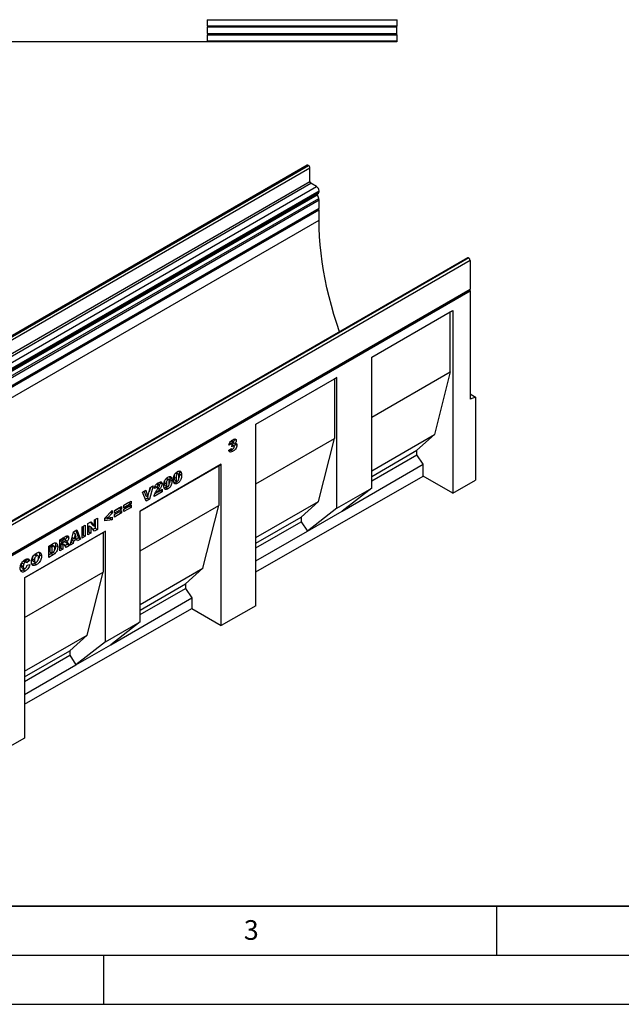
# Model space of a CAD drawing. Units: millimetres. Extents: x 0 to 420, y 0 to 297.
# Drawn here: x 116 to 178, y 0 to 100 of the extents above; entities that cross this region are included whole.
import ezdxf

# ---------------------------------------------------------------- set-up
doc = ezdxf.new("R2010")
doc.units = ezdxf.units.MM
doc.layers.add('LINIEN-DICK', color=7, linetype='Continuous', lineweight=35)
doc.layers.add('LINIEN-DÜNN', color=7, linetype='Continuous')
doc.layers.add('VORLAGE_TEXT', color=7, linetype='Continuous')
doc.styles.add('SLDTEXTSTYLE0', font='TXT', dxfattribs={"width": 0.605})

msp = doc.modelspace()

# ---------------------------------------------------------------- linework, layer by layer
at = {"color": 7, "linetype": 'Continuous', "lineweight": 25}
for p, q in [((154.8744, 100.2162), (154.8744, 100.2503)), ((135.556, 100.2162), (154.8744, 100.2162)), ((135.556, 100.2162), (135.556, 99.5717)), ((154.8744, 99.5717), (135.556, 99.5717)), ((154.8744, 99.4581), (135.556, 99.4581)), ((135.556, 99.4581), (135.556, 98.8146)), ((154.8744, 100.2162), (154.8744, 99.5717)), ((154.8744, 99.4581), (154.8744, 99.5717)), ((154.8744, 98.8146), (154.8744, 99.4581)), ((135.556, 98.8146), (154.8744, 98.8146)), ((135.556, 98.701), (154.8744, 98.701)), ((135.556, 98.701), (135.556, 98.0569)), ((154.8744, 98.701), (154.8744, 98.8146)), ((154.8744, 98.701), (154.8744, 98.0569)), ((82.3333, 98.0001), (120.5969, 98.0001)), ((120.5969, 97.9819), (120.5969, 98.0001)), ((154.8744, 97.9819), (120.5969, 97.9819)), ((154.8744, 98.0569), (135.556, 98.0569)), ((154.8744, 98.0569), (154.8744, 97.9819)), ((145.7494, 85.415), (75.0388, 44.5946)), ((75.1387, 44.5847), (145.8494, 85.4051)), ((75.1564, 44.5745), (145.8671, 85.3949)), ((145.8671, 85.3949), (145.8494, 85.4051)), ((75.2978, 44.3295), (146.0085, 85.15)), ((146.0085, 83.7618), (146.0085, 85.15)), ((75.2978, 42.9414), (146.0085, 83.7618)), ((75.4039, 42.7577), (146.1146, 83.5781)), ((75.9873, 42.4209), (146.6979, 83.2414)), ((146.6979, 83.2414), (146.1146, 83.5781)), ((76.0633, 41.5806), (146.774, 82.4011)), ((76.0802, 41.7188), (146.7908, 82.5392)), ((76.1623, 41.7662), (146.8729, 82.5866)), ((76.2348, 41.9923), (146.9454, 82.8127)), ((76.2348, 41.9265), (146.9454, 82.7469)), ((146.9123, 82.0448), (146.774, 82.4011)), ((146.7908, 82.5392), (146.8729, 82.5866)), ((146.9454, 82.7469), (146.9454, 82.8127)), ((76.2016, 41.2244), (146.9123, 82.0448)), ((76.2018, 41.224), (146.9125, 82.0444)), ((76.2348, 41.0625), (146.9454, 81.8829)), ((146.9454, 81.0611), (146.9454, 81.8829)), ((76.1923, 40.1469), (146.903, 80.9673)), ((76.2347, 40.0735), (146.9454, 80.8939)), ((76.2348, 40.2407), (146.9454, 81.0611)), ((146.8606, 80.9429), (146.9454, 80.8939)), ((146.9454, 79.8324), (146.9454, 80.8939)), ((76.9418, 39.4202), (146.9454, 79.8324)), ((162.0659, 75.9957), (91.3552, 35.1753)), ((162.1658, 75.9858), (91.4552, 35.1654)), ((162.1835, 75.9756), (91.4728, 35.1552)), ((162.3249, 75.7307), (91.6143, 34.9103)), ((162.1658, 75.9858), (162.1835, 75.9756)), ((162.3249, 75.7307), (162.3249, 72.7951)), ((91.5718, 31.8809), (162.2825, 72.7013)), ((91.6143, 31.9747), (162.3249, 72.7951)), ((91.6143, 31.8075), (162.325, 72.6279)), ((162.2401, 72.6769), (162.325, 72.6279)), ((162.325, 72.6279), (162.325, 61.6046)), ((152.3074, 65.865), (160.5572, 70.6275)), ((152.3074, 65.8621), (160.3097, 70.4817)), ((160.3097, 70.4817), (160.5572, 70.6275)), ((160.3097, 64.4014), (160.3097, 70.4817)), ((160.5572, 70.6275), (160.5572, 52.0206)), ((152.3074, 52.5554), (152.3074, 65.865)), ((152.3074, 59.7818), (160.3097, 64.4014)), ((160.3097, 64.4014), (158.6834, 57.9914)), ((140.5207, 59.0606), (148.7719, 63.824)), ((140.5207, 59.0577), (148.5244, 63.6782)), ((148.7719, 63.824), (148.5244, 63.6782)), ((148.5244, 63.6782), (148.5244, 57.5978)), ((148.7719, 50.5144), (148.7719, 63.824)), ((162.325, 62.1425), (162.8907, 61.8159)), ((162.8907, 61.8159), (162.325, 61.6046)), ((162.8907, 61.8159), (162.8907, 53.3542)), ((140.5207, 40.5694), (140.5207, 59.0606)), ((137.8465, 57.1498), (138.0365, 57.0401)), ((137.9882, 57.3384), (138.155, 57.2422)), ((138.2355, 57.2569), (138.0234, 57.3794)), ((138.2466, 57.1725), (138.3894, 57.0901)), ((138.3129, 57.52), (138.525, 57.3975)), ((140.5207, 52.9774), (148.5244, 57.5978)), ((146.898, 51.1879), (148.5244, 57.5978)), ((152.3074, 54.3106), (158.6834, 57.9914)), ((158.6834, 57.9914), (156.9156, 56.399)), ((137.7536, 56.3946), (138.0236, 56.5873)), ((138.0365, 57.0401), (137.7665, 56.9314)), ((138.077, 56.5039), (137.9628, 56.4259)), ((137.9628, 56.4259), (138.1749, 56.3035)), ((137.9803, 56.5564), (138.0682, 56.5056)), ((138.075, 56.7631), (138.0893, 57.0143)), ((138.0819, 56.8842), (138.1685, 56.8342)), ((138.272, 56.8506), (138.0861, 56.9579)), ((138.3537, 57.1107), (138.3643, 57.0477)), ((138.3643, 57.0477), (138.5764, 56.9252)), ((152.3074, 53.7387), (156.9156, 56.399)), ((156.9156, 55.936), (156.9156, 56.399)), ((152.3074, 53.2757), (156.9156, 55.936)), ((157.552, 54.9701), (156.9156, 55.936)), ((136.9851, 54.9783), (128.7374, 50.217)), ((128.7374, 50.2141), (136.7376, 54.8325)), ((132.6156, 54.0061), (132.4035, 54.1285)), ((132.6902, 54.2862), (132.705, 54.2502)), ((132.705, 54.2502), (132.9172, 54.1277)), ((136.7376, 54.8325), (136.9851, 54.9783)), ((136.7376, 54.8325), (136.7376, 50.7935)), ((136.9851, 38.5488), (136.9851, 54.9783)), ((149.3022, 50.2076), (157.552, 54.9701)), ((157.552, 53.7554), (157.552, 54.9701)), ((130.7493, 53.1652), (130.761, 53.1114)), ((131.2098, 53.2511), (131.2007, 53.1099)), ((131.387, 53.5252), (131.5516, 53.4301)), ((131.6359, 53.4405), (131.4238, 53.563)), ((131.7106, 53.7206), (131.7254, 53.6846)), ((131.7254, 53.6846), (131.9375, 53.5622)), ((131.7535, 53.4364), (131.9656, 53.314)), ((132.1895, 53.8167), (132.1803, 53.6754)), ((132.1803, 53.6754), (132.3925, 53.553)), ((132.2422, 53.3825), (132.4543, 53.26)), ((132.3212, 53.1691), (132.5333, 53.0467)), ((132.3666, 54.0907), (132.5313, 53.9957)), ((132.7332, 54.002), (132.9453, 53.8795)), ((140.5207, 44.0218), (157.552, 53.7554)), ((160.5572, 52.0206), (157.552, 53.7554)), ((160.5572, 52.0206), (162.8907, 53.3542)), ((128.9778, 52.1521), (129.2992, 52.3377)), ((129.3542, 51.2263), (128.9778, 52.1521)), ((129.1541, 52.2539), (129.3121, 51.7674)), ((129.2992, 52.3377), (129.5242, 51.645)), ((129.5242, 51.645), (129.7458, 52.5955)), ((129.7664, 52.6074), (129.6433, 52.1558)), ((130.0577, 52.7756), (129.6879, 51.4189)), ((129.7458, 52.5955), (130.0577, 52.7756)), ((130.986, 52.1683), (130.1503, 51.6858)), ((130.446, 52.6285), (130.176, 52.497)), ((130.7738, 52.2907), (130.2309, 51.9773)), ((130.2339, 52.751), (130.446, 52.6285)), ((130.3922, 52.2727), (130.5481, 52.1827)), ((130.4103, 52.969), (130.5816, 52.8701)), ((130.6736, 52.8816), (130.4614, 53.0041)), ((130.5481, 52.1827), (130.986, 52.4355)), ((130.761, 53.1114), (130.9731, 52.989)), ((130.7738, 52.313), (130.7738, 52.2907)), ((130.7738, 52.2907), (130.986, 52.1683)), ((130.986, 52.4355), (130.986, 52.1683)), ((131.2007, 53.1099), (131.4128, 52.9874)), ((131.2625, 52.817), (131.4746, 52.6945)), ((131.3415, 52.6036), (131.5536, 52.4811)), ((148.7719, 50.5144), (152.3074, 52.5554)), ((152.3074, 52.5554), (149.3022, 50.2076)), ((127.0673, 50.7968), (127.8001, 51.2199)), ((127.8001, 51.2199), (127.8001, 50.9675)), ((129.4758, 51.5414), (129.2736, 51.4246)), ((129.3121, 51.7674), (129.5242, 51.645)), ((129.6879, 51.4189), (129.3542, 51.2263)), ((129.5068, 51.655), (129.4758, 51.5414)), ((129.4758, 51.5414), (129.6879, 51.4189)), ((140.5207, 47.5063), (146.898, 51.1879)), ((145.1303, 49.5954), (146.898, 51.1879)), ((125.1208, 49.4836), (125.8922, 50.2818)), ((125.8922, 50.2818), (125.8922, 50.0041)), ((126.1005, 50.2387), (126.8333, 50.6618)), ((126.6212, 50.5318), (126.1005, 50.2313)), ((126.8333, 50.4094), (126.1005, 49.9863)), ((126.1005, 49.8527), (126.8333, 50.2758)), ((126.1005, 49.9863), (126.1005, 50.2387)), ((126.6212, 50.1458), (126.1005, 49.8452)), ((126.6212, 50.5393), (126.6212, 50.5318)), ((126.6212, 50.5318), (126.8333, 50.4094)), ((126.6212, 50.1533), (126.6212, 50.1458)), ((126.6212, 50.1458), (126.8333, 50.0234)), ((126.8333, 50.6618), (126.8333, 50.4094)), ((126.8333, 50.2758), (126.8333, 50.0234)), ((127.588, 51.09), (127.0673, 50.7894)), ((127.8001, 50.9675), (127.0673, 50.5445)), ((127.0673, 50.4108), (127.8001, 50.8339)), ((127.0673, 50.5445), (127.0673, 50.7968)), ((127.588, 50.704), (127.0673, 50.4034)), ((127.8001, 50.5815), (127.0673, 50.1585)), ((127.0673, 50.1585), (127.0673, 50.4108)), ((127.588, 51.0974), (127.588, 51.09)), ((127.588, 51.09), (127.8001, 50.9675)), ((127.588, 50.7114), (127.588, 50.704)), ((127.588, 50.704), (127.8001, 50.5815)), ((127.8001, 50.8339), (127.8001, 50.5815)), ((128.7374, 46.1751), (136.7376, 50.7935)), ((128.7374, 38.9487), (128.7374, 50.217)), ((135.1113, 44.3835), (136.7376, 50.7935)), ((148.7719, 50.5144), (145.7667, 48.1665)), ((145.7667, 48.1665), (149.3022, 50.2076)), ((124.0743, 49.3214), (124.37, 49.4921)), ((124.0743, 48.6891), (124.0743, 49.3214)), ((124.1579, 49.3697), (124.1579, 48.4714)), ((124.37, 49.4921), (124.37, 48.349)), ((125.1208, 49.2269), (125.1208, 49.4836)), ((125.6801, 49.4392), (125.1208, 49.374)), ((125.8922, 49.3168), (125.1208, 49.2269)), ((125.2571, 49.6246), (125.4234, 49.5286)), ((125.8922, 50.0041), (125.4234, 49.5286)), ((125.4234, 49.5286), (125.8922, 49.5928)), ((125.6801, 49.5638), (125.6801, 49.4392)), ((125.6801, 49.4392), (125.8922, 49.3168)), ((125.72, 50.1036), (125.8922, 50.0041)), ((125.8922, 49.5928), (125.8922, 49.3168)), ((126.8333, 50.0234), (126.1005, 49.6003)), ((126.1005, 49.6003), (126.1005, 49.8527)), ((140.5207, 46.9344), (145.1303, 49.5954)), ((140.5207, 46.4714), (145.1303, 49.1325)), ((145.1303, 49.5954), (145.1303, 49.1325)), ((145.1303, 49.1325), (145.7667, 48.1665)), ((125.2019, 48.176), (116.9669, 43.422)), ((121.9507, 48.0955), (122.2988, 48.2964)), ((122.1657, 48.2196), (122.4557, 47.4888)), ((122.2988, 48.2964), (122.6678, 47.3663)), ((122.8375, 48.6074), (123.1461, 48.7855)), ((122.8375, 47.4643), (122.8375, 48.6074)), ((122.934, 48.6631), (122.934, 47.7649)), ((123.1461, 48.7855), (123.1461, 47.6424)), ((123.4186, 48.9429), (123.6995, 49.105)), ((123.4186, 47.7997), (123.4186, 48.9429)), ((123.4894, 48.7144), (123.4894, 48.0855)), ((123.4894, 48.7144), (123.7015, 48.5919)), ((123.6325, 49.0664), (123.8622, 48.8115)), ((123.6995, 49.105), (124.0743, 48.6891)), ((123.7015, 48.5919), (123.7015, 47.963)), ((124.0743, 48.1783), (123.7015, 48.5919)), ((123.8622, 48.8115), (124.0743, 48.6891)), ((124.1579, 48.4714), (123.9291, 48.3393)), ((124.37, 48.349), (124.0743, 48.1783)), ((124.1579, 48.4714), (124.37, 48.349)), ((124.9544, 48.0302), (125.2019, 48.176)), ((125.2019, 36.9077), (125.2019, 48.176)), ((140.5207, 45.1381), (145.7667, 48.1665)), ((116.9669, 43.4191), (124.9544, 48.0302)), ((120.5568, 47.2908), (121.0705, 47.5873)), ((120.5568, 46.1476), (120.5568, 47.2908)), ((120.6532, 47.3464), (120.6532, 47.1311)), ((120.6532, 47.1311), (120.8654, 47.0087)), ((120.6596, 47.3501), (120.8654, 47.2314)), ((121.0015, 47.31), (120.8654, 47.2314)), ((120.8654, 47.2314), (120.8654, 47.0087)), ((121.1239, 47.3452), (120.9118, 47.4677)), ((121.0476, 47.1217), (121.2111, 47.0273)), ((121.1404, 47.2409), (121.3214, 47.1364)), ((121.2352, 47.6665), (121.2446, 47.614)), ((121.2446, 47.614), (121.4567, 47.4916)), ((121.5879, 46.7429), (121.9507, 48.0955)), ((121.7391, 47.2681), (121.6891, 47.0462)), ((122.0839, 47.4671), (121.7391, 47.2681)), ((121.7391, 47.2681), (121.9513, 47.1456)), ((121.8063, 47.5571), (122.0166, 47.4357)), ((121.9513, 47.1456), (121.9013, 46.9238)), ((121.9286, 48.0131), (122.1214, 47.9017)), ((122.296, 47.3446), (121.9513, 47.1456)), ((122.1214, 47.9017), (122.0166, 47.4357)), ((122.0166, 47.4357), (122.2305, 47.5592)), ((122.0839, 47.4671), (122.296, 47.3446)), ((122.2305, 47.5592), (122.1214, 47.9017)), ((122.4557, 47.4888), (122.251, 47.3706)), ((122.346, 47.1805), (122.296, 47.3446)), ((122.6678, 47.3663), (122.346, 47.1805)), ((122.4557, 47.4888), (122.6678, 47.3663)), ((122.934, 47.7649), (122.8375, 47.7092)), ((123.1461, 47.6424), (122.8375, 47.4643)), ((122.934, 47.7649), (123.1461, 47.6424)), ((123.4894, 48.0855), (123.4186, 48.0447)), ((123.7015, 47.963), (123.4186, 47.7997)), ((123.4894, 48.0855), (123.7015, 47.963)), ((124.9544, 48.0302), (124.9544, 43.9912)), ((119.4229, 46.6362), (119.8783, 46.8991)), ((119.4229, 45.493), (119.4229, 46.6362)), ((119.595, 46.7132), (119.5193, 46.6695)), ((119.5193, 46.6695), (119.5193, 46.0608)), ((119.5193, 46.6695), (119.7314, 46.5471)), ((119.595, 46.7132), (119.8071, 46.5908)), ((119.8071, 46.5908), (119.7314, 46.5471)), ((119.7314, 46.5471), (119.7314, 45.9384)), ((119.9708, 46.6263), (119.7587, 46.7487)), ((120.1235, 46.7179), (120.3357, 46.5955)), ((120.6532, 46.4482), (120.5568, 46.3925)), ((120.8654, 46.3257), (120.5568, 46.1476)), ((120.6803, 46.9241), (120.6532, 46.9084)), ((120.6532, 46.9084), (120.6532, 46.4482)), ((120.6532, 46.9084), (120.8654, 46.786)), ((120.6532, 46.4482), (120.8654, 46.3257)), ((120.6803, 46.9241), (120.8925, 46.8016)), ((120.7555, 46.9413), (120.9676, 46.8188)), ((120.9798, 46.8134), (120.7677, 46.9358)), ((120.8654, 47.0087), (120.9961, 47.0842)), ((120.8925, 46.8016), (120.8654, 46.786)), ((120.8654, 46.786), (120.8654, 46.3257)), ((121.1858, 46.5107), (121.023, 46.7633)), ((121.3218, 46.8341), (121.0708, 46.6893)), ((121.5339, 46.7117), (121.1858, 46.5107)), ((121.1895, 47.0398), (121.3218, 46.8341)), ((121.3218, 46.8341), (121.5339, 46.7117)), ((121.381, 46.9494), (121.5339, 46.7117)), ((121.9013, 46.9238), (121.5879, 46.7429)), ((121.6891, 47.0462), (121.6656, 47.0327)), ((121.6891, 47.0462), (121.9013, 46.9238)), ((116.8179, 45.1249), (117.0301, 45.0025)), ((117.1548, 45.016), (116.9427, 45.1385)), ((117.2617, 45.2883), (117.0258, 45.0905)), ((117.4738, 45.1658), (117.2038, 44.9395)), ((117.2363, 45.3389), (117.2617, 45.2883)), ((117.2617, 45.2883), (117.4738, 45.1658)), ((117.7528, 45.3447), (117.9649, 45.2223)), ((117.8176, 45.1259), (118.0297, 45.0035)), ((117.9561, 45.782), (118.1682, 45.6595)), ((118.3124, 45.6794), (118.1002, 45.8019)), ((118.4728, 45.7696), (118.6849, 45.6472)), ((119.6661, 45.8784), (119.4229, 45.7379)), ((119.8783, 45.7559), (119.4229, 45.493)), ((119.5193, 46.0608), (119.7314, 45.9384)), ((119.6661, 45.8784), (119.8783, 45.7559)), ((119.7314, 45.9384), (119.8059, 45.9814)), ((119.8487, 46.0149), (120.0609, 45.8924)), ((116.6189, 44.6954), (116.831, 44.573)), ((116.6602, 44.9395), (116.8724, 44.817)), ((116.6788, 44.4619), (116.8909, 44.3395)), ((116.8256, 44.2237), (117.0377, 44.1012)), ((117.2167, 44.6945), (117.4867, 44.7566)), ((117.9689, 44.8838), (118.1811, 44.7613)), ((128.7374, 40.704), (135.1113, 44.3835)), ((133.3435, 42.7911), (135.1113, 44.3835)), ((116.9669, 39.3801), (124.9544, 43.9912)), ((116.9669, 43.422), (116.9669, 27.1081)), ((123.328, 37.5812), (124.9544, 43.9912)), ((128.7374, 40.1321), (133.3435, 42.7911)), ((128.7374, 39.6691), (133.3435, 42.3281)), ((133.3435, 42.7911), (133.3435, 42.3281)), ((133.3435, 42.3281), (133.9799, 41.3622)), ((125.7322, 36.6009), (133.9799, 41.3622)), ((133.9799, 41.3622), (133.9799, 40.2837)), ((116.9669, 30.5605), (133.9799, 40.2837)), ((133.9799, 40.2837), (136.9851, 38.5488)), ((140.5207, 40.5694), (136.9851, 38.5488)), ((125.2019, 36.9077), (128.7374, 38.9487)), ((128.7374, 38.9487), (125.7322, 36.6009)), ((116.9669, 33.909), (123.328, 37.5812)), ((121.5603, 35.9888), (123.328, 37.5812)), ((125.2019, 36.9077), (122.1967, 34.5599)), ((122.1967, 34.5599), (125.7322, 36.6009)), ((116.9669, 33.3371), (121.5603, 35.9888)), ((116.9669, 32.8741), (121.5603, 35.5258)), ((121.5603, 35.9888), (121.5603, 35.5258)), ((121.5603, 35.5258), (122.1967, 34.5599)), ((116.9669, 31.5408), (122.1967, 34.5599)), ((116.9669, 27.1081), (113.4314, 25.0875))]:
    msp.add_line(p, q, dxfattribs=at)
at = {"color": 8, "linetype": 'Continuous', "lineweight": 25}
for p, q in [((130.5647, 52.5366), (130.726, 52.4434)), ((120.7958, 47.4288), (121.0015, 47.31)), ((121.2398, 47.0309), (121.381, 46.9494))]:
    msp.add_line(p, q, dxfattribs=at)
at = {"color": 7, "linetype": 'Continuous', "lineweight": 25, "flags": 128}
for points in [[(146.9454, 81.0611), (146.9344, 81.0035), (146.903, 80.9673), (146.903, 80.9673)], [(149.023, 68.4663), (148.7421, 69.3051), (148.4589, 70.2159), (148.199, 71.1245), (147.9629, 72.0297), (147.7508, 72.9302), (147.5631, 73.825), (147.3998, 74.713), (147.2613, 75.5928), (147.1478, 76.4635), (147.0593, 77.324), (146.9961, 78.173), (146.9581, 79.0095), (146.9454, 79.8324)], [(162.3249, 72.7951), (162.3139, 72.7375), (162.2825, 72.7013), (162.2825, 72.7013)]]:
    msp.add_lwpolyline(points, dxfattribs=at)
at = {"color": 7, "linetype": 'Continuous', "lineweight": 25}
for centre, radius, start, end in [((145.7908, 85.3233), 0.1006, 54.382423, 114.307119), ((145.7015, 85.136), 0.3074, 2.605478, 57.394522), ((146.2388, 83.7723), 0.2305, 182.605478, 237.394522), ((146.4081, 82.7882), 0.5379, 2.605478, 57.394522), ((146.87, 82.4595), 0.1124, 134.787244, 211.317356), ((146.7702, 82.7296), 0.1761, 305.691745, 5.621371), ((146.5809, 81.9161), 0.3555, 21.148855, 21.220585), ((146.4902, 81.8741), 0.4553, 1.102814, 21.961352), ((162.1073, 75.9041), 0.1006, 54.382423, 114.307119), ((162.0179, 75.7167), 0.3074, 2.605478, 57.394522)]:
    msp.add_arc(centre, radius, start, end, dxfattribs=at)
for points, knots in [([(137.7665, 56.9314), (137.7824, 56.9936), (137.8141, 57.1178), (137.9216, 57.2844), (138.0416, 57.3944), (138.1173, 57.4414), (138.1552, 57.465)], [0, 0, 0, 0, 0.27981504, 0.55867625, 0.77911217, 1, 1, 1, 1]), ([(138.155, 57.2422), (138.1377, 57.2306), (138.1032, 57.2075), (138.0515, 57.1313), (138.0422, 57.0747), (138.0365, 57.0401)], [0, 0, 0, 0, 0.28077176, 0.55983467, 1, 1, 1, 1]), ([(138.1259, 57.0323), (138.1422, 57.0429), (138.1748, 57.0639), (138.216, 57.1106), (138.2482, 57.1629), (138.2528, 57.195), (138.255, 57.2111)], [0, 0, 0, 0, 0.28085242, 0.56124414, 0.78131251, 1, 1, 1, 1]), ([(138.255, 57.2111), (138.2531, 57.2254), (138.2494, 57.2541), (138.2102, 57.2689), (138.1759, 57.2523), (138.155, 57.2422)], [0, 0, 0, 0, 0.27938537, 0.55959454, 1, 1, 1, 1]), ([(138.1552, 57.465), (138.1966, 57.4873), (138.2793, 57.5318), (138.4018, 57.5669), (138.4838, 57.5332), (138.5205, 57.467), (138.5235, 57.4207), (138.525, 57.3975)], [0, 0, 0, 0, 0.25092069, 0.50111132, 0.74967318, 0.87478089, 1, 1, 1, 1]), ([(138.3129, 57.52), (138.3105, 57.4914), (138.3058, 57.4343), (138.2697, 57.3427), (138.2326, 57.2924), (138.2152, 57.2687)], [0, 0, 0, 0, 0.34614787, 0.69231503, 1, 1, 1, 1]), ([(138.525, 57.3975), (138.5227, 57.3689), (138.5182, 57.3116), (138.472, 57.1996), (138.4208, 57.1316), (138.3894, 57.0901)], [0, 0, 0, 0, 0.28004662, 0.56010885, 1, 1, 1, 1]), ([(138.1749, 56.3035), (138.1224, 56.2748), (138.0179, 56.2175), (137.8807, 56.2103), (137.7934, 56.2826), (137.7669, 56.3572), (137.7536, 56.3946)], [0, 0, 0, 0, 0.28075071, 0.5596088, 0.77945999, 1, 1, 1, 1]), ([(137.9628, 56.4259), (137.9089, 56.3923), (137.8418, 56.3504), (137.7839, 56.3518), (137.7726, 56.352)], [0, 0, 0, 0, 0.80438521, 1, 1, 1, 1]), ([(138.0236, 56.5873), (138.029, 56.5682), (138.0396, 56.53), (138.074, 56.4962), (138.1222, 56.4992), (138.1536, 56.515), (138.1693, 56.5229)], [0, 0, 0, 0, 0.28076211, 0.55924693, 0.77937836, 1, 1, 1, 1]), ([(138.1685, 56.8342), (138.1508, 56.8224), (138.1193, 56.8013), (138.0886, 56.7748), (138.075, 56.7631)], [0, 0, 0, 0, 0.55973284, 1, 1, 1, 1]), ([(138.0893, 57.0143), (138.0961, 57.0173), (138.1083, 57.0227), (138.1205, 57.0294), (138.1259, 57.0323)], [0, 0, 0, 0, 0.56001006, 1, 1, 1, 1]), ([(138.3065, 56.7601), (138.3049, 56.7829), (138.3019, 56.8284), (138.2645, 56.8605), (138.2164, 56.8589), (138.1845, 56.8425), (138.1685, 56.8342)], [0, 0, 0, 0, 0.28025657, 0.55879364, 0.77910158, 1, 1, 1, 1]), ([(138.1693, 56.5229), (138.1896, 56.5371), (138.2304, 56.5654), (138.2772, 56.6339), (138.3032, 56.7027), (138.3054, 56.741), (138.3065, 56.7601)], [0, 0, 0, 0, 0.279865333, 0.559266956, 0.779493995, 1, 1, 1, 1]), ([(138.5764, 56.9252), (138.5684, 56.8569), (138.5524, 56.7204), (138.4405, 56.519), (138.3051, 56.3846), (138.2183, 56.3305), (138.1749, 56.3035)], [0, 0, 0, 0, 0.27949368, 0.55825596, 0.77870889, 1, 1, 1, 1]), ([(138.3643, 57.0477), (138.3607, 56.9782), (138.3563, 56.8939), (138.3087, 56.8115), (138.3003, 56.797)], [0, 0, 0, 0, 0.82328754, 1, 1, 1, 1]), ([(138.3894, 57.0901), (138.4061, 57.0945), (138.436, 57.1025), (138.4631, 57.1011), (138.475, 57.1005)], [0, 0, 0, 0, 0.56021419, 1, 1, 1, 1]), ([(138.475, 57.1005), (138.4925, 57.0949), (138.5275, 57.0837), (138.5687, 57.027), (138.5735, 56.9638), (138.5764, 56.9252)], [0, 0, 0, 0, 0.28028407, 0.56062517, 1, 1, 1, 1]), ([(132.1225, 53.4006), (132.1238, 53.4558), (132.1263, 53.5661), (132.1538, 53.7427), (132.2187, 53.9175), (132.3219, 54.0558), (132.4295, 54.1546), (132.5036, 54.2007), (132.5407, 54.2238)], [0, 0, 0, 0, 0.1871595, 0.37406382, 0.55981953, 0.70625142, 0.85300126, 1, 1, 1, 1]), ([(132.5407, 54.2238), (132.5883, 54.249), (132.6834, 54.2993), (132.8045, 54.2971), (132.8839, 54.2322), (132.9061, 54.1626), (132.9172, 54.1277)], [0, 0, 0, 0, 0.28047547, 0.55956549, 0.77964098, 1, 1, 1, 1]), ([(132.705, 54.2502), (132.7142, 54.2066), (132.7305, 54.1288), (132.7323, 54.0407), (132.7332, 54.002)], [0, 0, 0, 0, 0.55991482, 1, 1, 1, 1]), ([(132.9172, 54.1277), (132.9263, 54.0842), (132.9426, 54.0063), (132.9445, 53.9183), (132.9453, 53.8795)], [0, 0, 0, 0, 0.55991482, 1, 1, 1, 1]), ([(130.5746, 53.0888), (130.6264, 53.1173), (130.7297, 53.1742), (130.8684, 53.1931), (130.9579, 53.1214), (130.9681, 53.0331), (130.9731, 52.989)], [0, 0, 0, 0, 0.28151956, 0.56067255, 0.78035743, 1, 1, 1, 1]), ([(131.1428, 52.835), (131.1441, 52.8902), (131.1466, 53.0006), (131.1741, 53.1771), (131.239, 53.3519), (131.3422, 53.4903), (131.4498, 53.589), (131.524, 53.6352), (131.5611, 53.6583)], [0, 0, 0, 0, 0.1871595, 0.37406382, 0.55981953, 0.70625142, 0.85300126, 1, 1, 1, 1]), ([(131.5516, 53.4301), (131.5355, 53.4192), (131.5034, 53.3974), (131.4496, 53.3206), (131.4141, 53.1716), (131.4133, 53.0612), (131.4128, 52.9874)], [0, 0, 0, 0, 0.12494573, 0.24960215, 0.49818768, 1, 1, 1, 1]), ([(131.6957, 53.1423), (131.6954, 53.2178), (131.6951, 53.3306), (131.656, 53.4383), (131.601, 53.4534), (131.5681, 53.4379), (131.5516, 53.4301)], [0, 0, 0, 0, 0.50188626, 0.75034934, 0.87505985, 1, 1, 1, 1]), ([(131.5532, 52.7036), (131.5691, 52.7146), (131.6009, 52.7366), (131.6411, 52.793), (131.6668, 52.8547), (131.6864, 52.9359), (131.6944, 53.032), (131.6952, 53.1056), (131.6957, 53.1423)], [0, 0, 0, 0, 0.12465862, 0.2492333, 0.37409377, 0.49922884, 0.7494817, 1, 1, 1, 1]), ([(131.9656, 53.314), (131.9644, 53.2583), (131.9618, 53.147), (131.9345, 52.9695), (131.8755, 52.794), (131.7745, 52.6499), (131.6656, 52.5509), (131.591, 52.5044), (131.5536, 52.4811)], [0, 0, 0, 0, 0.18711741, 0.37403908, 0.56018503, 0.70637362, 0.85304633, 1, 1, 1, 1]), ([(131.5611, 53.6583), (131.6087, 53.6835), (131.7037, 53.7338), (131.8249, 53.7315), (131.9042, 53.6667), (131.9264, 53.597), (131.9375, 53.5622)], [0, 0, 0, 0, 0.28047547, 0.55956549, 0.77964098, 1, 1, 1, 1]), ([(131.7535, 53.4364), (131.7516, 53.3808), (131.7478, 53.2696), (131.7336, 53.1297), (131.7009, 53.0468), (131.6924, 53.0252)], [0, 0, 0, 0, 0.42551245, 0.85057977, 1, 1, 1, 1]), ([(131.7254, 53.6846), (131.7345, 53.6411), (131.7508, 53.5632), (131.7527, 53.4752), (131.7535, 53.4364)], [0, 0, 0, 0, 0.55991482, 1, 1, 1, 1]), ([(131.9375, 53.5622), (131.9466, 53.5186), (131.9629, 53.4408), (131.9648, 53.3527), (131.9656, 53.314)], [0, 0, 0, 0, 0.55991482, 1, 1, 1, 1]), ([(132.1994, 53.0335), (132.1838, 53.06), (132.1525, 53.113), (132.1283, 53.2394), (132.1247, 53.3395), (132.1225, 53.4006)], [0, 0, 0, 0, 0.27957268, 0.55977225, 1, 1, 1, 1]), ([(132.3212, 53.1691), (132.2847, 53.1482), (132.2302, 53.1168), (132.1793, 53.1091), (132.1624, 53.1066)], [0, 0, 0, 0, 0.66749728, 1, 1, 1, 1]), ([(132.1803, 53.6754), (132.182, 53.6041), (132.1844, 53.4975), (132.2124, 53.3924), (132.2406, 53.3852), (132.2431, 53.3845)], [0, 0, 0, 0, 0.64804645, 0.969235, 1, 1, 1, 1]), ([(132.4517, 53.2616), (132.4454, 53.2556), (132.4036, 53.2156), (132.359, 53.1905), (132.3212, 53.1691)], [0, 0, 0, 0, 0.150374239, 1, 1, 1, 1]), ([(132.5313, 53.9957), (132.5152, 53.9847), (132.4831, 53.9629), (132.4293, 53.8861), (132.3938, 53.7371), (132.393, 53.6268), (132.3925, 53.553)], [0, 0, 0, 0, 0.12494573, 0.24960215, 0.49818768, 1, 1, 1, 1]), ([(132.3925, 53.553), (132.3929, 53.4791), (132.3934, 53.3687), (132.4326, 53.2654), (132.4845, 53.247), (132.5168, 53.2618), (132.5329, 53.2691)], [0, 0, 0, 0, 0.50174567, 0.75042377, 0.87517189, 1, 1, 1, 1]), ([(132.6753, 53.7079), (132.6751, 53.7833), (132.6748, 53.8961), (132.6357, 54.0039), (132.5807, 54.019), (132.5478, 54.0034), (132.5313, 53.9957)], [0, 0, 0, 0, 0.501886258, 0.750349336, 0.875059852, 1, 1, 1, 1]), ([(132.5329, 53.2691), (132.5488, 53.2801), (132.5806, 53.3022), (132.6208, 53.3586), (132.6465, 53.4202), (132.6661, 53.5015), (132.6741, 53.5976), (132.6749, 53.6711), (132.6753, 53.7079)], [0, 0, 0, 0, 0.12465862, 0.2492333, 0.37409377, 0.49922884, 0.7494817, 1, 1, 1, 1]), ([(132.9453, 53.8795), (132.944, 53.8239), (132.9415, 53.7126), (132.9141, 53.5351), (132.8551, 53.3595), (132.7542, 53.2155), (132.6453, 53.1165), (132.5706, 53.0699), (132.5333, 53.0467)], [0, 0, 0, 0, 0.18711741, 0.37403908, 0.56018503, 0.70637362, 0.85304633, 1, 1, 1, 1]), ([(132.7332, 54.002), (132.7313, 53.9464), (132.7275, 53.8352), (132.7132, 53.6953), (132.6806, 53.6123), (132.672, 53.5907)], [0, 0, 0, 0, 0.42551245, 0.85057977, 1, 1, 1, 1]), ([(130.1503, 51.6858), (130.1626, 51.7589), (130.1873, 51.9051), (130.3149, 52.1746), (130.4348, 52.3466), (130.5081, 52.4519)], [0, 0, 0, 0, 0.27955817, 0.55924993, 1, 1, 1, 1]), ([(130.176, 52.497), (130.1822, 52.541), (130.1944, 52.6289), (130.2425, 52.7695), (130.3326, 52.9055), (130.449, 53.0124), (130.5327, 53.0633), (130.5746, 53.0888)], [0, 0, 0, 0, 0.18707817, 0.37345166, 0.55975726, 0.77944187, 1, 1, 1, 1]), ([(130.5816, 52.8701), (130.5611, 52.8561), (130.5201, 52.8282), (130.4615, 52.7353), (130.4519, 52.6691), (130.446, 52.6285)], [0, 0, 0, 0, 0.28054954, 0.55944827, 1, 1, 1, 1]), ([(130.5081, 52.4519), (130.5534, 52.5163), (130.6165, 52.6059), (130.6884, 52.7331), (130.6982, 52.7893), (130.7031, 52.8173)], [0, 0, 0, 0, 0.56161271, 0.78177479, 1, 1, 1, 1]), ([(130.726, 52.4434), (130.7049, 52.4148), (130.6701, 52.3676), (130.6222, 52.3012), (130.5841, 52.2426), (130.5601, 52.2027), (130.5481, 52.1827)], [0, 0, 0, 0, 0.3400225, 0.56003033, 0.78000434, 1, 1, 1, 1]), ([(130.7031, 52.8173), (130.7006, 52.8354), (130.6957, 52.8715), (130.6605, 52.8907), (130.6214, 52.8902), (130.5949, 52.8768), (130.5816, 52.8701)], [0, 0, 0, 0, 0.278912337, 0.558592187, 0.779141623, 1, 1, 1, 1]), ([(130.761, 53.1114), (130.7568, 53.0601), (130.75, 52.9774), (130.7082, 52.8917), (130.6923, 52.8592)], [0, 0, 0, 0, 0.62052711, 1, 1, 1, 1]), ([(130.9731, 52.989), (130.9678, 52.9378), (130.957, 52.8353), (130.8657, 52.6406), (130.7791, 52.5182), (130.726, 52.4434)], [0, 0, 0, 0, 0.279134318, 0.558966645, 1, 1, 1, 1]), ([(131.2198, 52.4679), (131.2041, 52.4944), (131.1728, 52.5474), (131.1486, 52.6739), (131.145, 52.7739), (131.1428, 52.835)], [0, 0, 0, 0, 0.27957268, 0.55977225, 1, 1, 1, 1]), ([(131.3415, 52.6036), (131.3051, 52.5826), (131.2505, 52.5512), (131.1997, 52.5436), (131.1828, 52.541)], [0, 0, 0, 0, 0.66749728, 1, 1, 1, 1]), ([(131.2007, 53.1099), (131.2023, 53.0386), (131.2047, 52.9319), (131.2327, 52.8269), (131.261, 52.8196), (131.2635, 52.819)], [0, 0, 0, 0, 0.64804645, 0.969235, 1, 1, 1, 1]), ([(131.5536, 52.4811), (131.5176, 52.4617), (131.4456, 52.423), (131.3483, 52.4018), (131.2712, 52.4193), (131.2369, 52.4517), (131.2198, 52.4679)], [0, 0, 0, 0, 0.280310727, 0.559888577, 0.779921449, 1, 1, 1, 1]), ([(131.472, 52.696), (131.4657, 52.69), (131.4239, 52.6501), (131.3793, 52.6249), (131.3415, 52.6036)], [0, 0, 0, 0, 0.150374239, 1, 1, 1, 1]), ([(131.4128, 52.9874), (131.4132, 52.9136), (131.4138, 52.8032), (131.4529, 52.6998), (131.5049, 52.6815), (131.5371, 52.6962), (131.5532, 52.7036)], [0, 0, 0, 0, 0.501745667, 0.750423775, 0.875171894, 1, 1, 1, 1]), ([(132.5333, 53.0467), (132.4972, 53.0273), (132.4252, 52.9885), (132.328, 52.9674), (132.2509, 52.9848), (132.2166, 53.0173), (132.1994, 53.0335)], [0, 0, 0, 0, 0.28031073, 0.55988858, 0.77992145, 1, 1, 1, 1]), ([(120.9114, 47.4671), (120.9105, 47.4678), (120.9045, 47.4732), (120.8786, 47.4746), (120.8517, 47.4602), (120.8331, 47.4503)], [0, 0, 0, 0, 0.04936636, 0.34464201, 1, 1, 1, 1]), ([(120.9961, 47.0842), (121.0116, 47.095), (121.0392, 47.1142), (121.0663, 47.1366), (121.0783, 47.1464)], [0, 0, 0, 0, 0.55981272, 1, 1, 1, 1]), ([(121.1482, 47.2847), (121.1464, 47.3031), (121.1436, 47.3309), (121.1217, 47.3486), (121.0786, 47.354), (121.0358, 47.3295), (121.0015, 47.31)], [0, 0, 0, 0, 0.24907317, 0.37469757, 0.49996566, 1, 1, 1, 1]), ([(121.0705, 47.5873), (121.1043, 47.6061), (121.1721, 47.6438), (121.2734, 47.6877), (121.3732, 47.6927), (121.4458, 47.6241), (121.4531, 47.5358), (121.4567, 47.4916)], [0, 0, 0, 0, 0.18758527, 0.37499633, 0.5612882, 0.78032415, 1, 1, 1, 1]), ([(121.0783, 47.1464), (121.0891, 47.1564), (121.1106, 47.1762), (121.1328, 47.2156), (121.1462, 47.2531), (121.1475, 47.2742), (121.1482, 47.2847)], [0, 0, 0, 0, 0.2797327, 0.55927188, 0.77965895, 1, 1, 1, 1]), ([(121.2446, 47.614), (121.2428, 47.5819), (121.2393, 47.5178), (121.2066, 47.409), (121.1634, 47.3449), (121.1416, 47.3126)], [0, 0, 0, 0, 0.33198842, 0.66346242, 1, 1, 1, 1]), ([(121.3214, 47.1364), (121.3015, 47.114), (121.2661, 47.074), (121.2279, 47.0416), (121.2111, 47.0273)], [0, 0, 0, 0, 0.55964492, 1, 1, 1, 1]), ([(121.4567, 47.4916), (121.4551, 47.4594), (121.4517, 47.3952), (121.4113, 47.2673), (121.3554, 47.186), (121.3214, 47.1364)], [0, 0, 0, 0, 0.28082245, 0.56120977, 1, 1, 1, 1]), ([(119.7584, 46.7481), (119.7341, 46.7529), (119.6848, 46.7629), (119.6252, 46.7299), (119.595, 46.7132)], [0, 0, 0, 0, 0.49265912, 1, 1, 1, 1]), ([(119.8059, 45.9814), (119.831, 45.9965), (119.881, 46.0265), (119.9575, 46.0921), (120.0087, 46.1997), (120.0255, 46.3061), (120.0266, 46.3753), (120.0271, 46.4099)], [0, 0, 0, 0, 0.18741332, 0.37338084, 0.55902405, 0.77903932, 1, 1, 1, 1]), ([(120.0271, 46.4099), (120.0265, 46.4386), (120.0252, 46.4959), (120.0126, 46.5743), (119.9758, 46.6385), (119.8955, 46.6373), (119.8367, 46.6063), (119.8071, 46.5908)], [0, 0, 0, 0, 0.18753197, 0.37486204, 0.56089204, 0.77945098, 1, 1, 1, 1]), ([(119.8783, 46.8991), (119.9261, 46.9249), (120.0217, 46.9763), (120.1583, 46.9929), (120.2663, 46.9265), (120.3261, 46.7848), (120.3325, 46.6587), (120.3357, 46.5955)], [0, 0, 0, 0, 0.187128892, 0.373467989, 0.559770894, 0.779522861, 1, 1, 1, 1]), ([(120.1235, 46.7179), (120.1219, 46.6538), (120.1187, 46.5257), (120.0767, 46.3507), (120.0232, 46.2576), (120.0085, 46.232)], [0, 0, 0, 0, 0.42133873, 0.84054766, 1, 1, 1, 1]), ([(120.3357, 46.5955), (120.3345, 46.531), (120.3323, 46.4024), (120.2763, 46.2016), (120.1813, 46.0202), (120.101, 45.935), (120.0609, 45.8924)], [0, 0, 0, 0, 0.28087468, 0.56032958, 0.78042483, 1, 1, 1, 1]), ([(120.073, 46.9716), (120.0849, 46.9491), (120.1209, 46.8813), (120.1225, 46.7834), (120.1235, 46.7179)], [0, 0, 0, 0, 0.33162589, 1, 1, 1, 1]), ([(120.7555, 46.9413), (120.7423, 46.9422), (120.7189, 46.9439), (120.6921, 46.9302), (120.6803, 46.9241)], [0, 0, 0, 0, 0.55954545, 1, 1, 1, 1]), ([(120.9676, 46.8188), (120.9545, 46.8198), (120.931, 46.8215), (120.9043, 46.8077), (120.8925, 46.8016)], [0, 0, 0, 0, 0.55954545, 1, 1, 1, 1]), ([(121.023, 46.7633), (121.0147, 46.7766), (120.9999, 46.8004), (120.9774, 46.8132), (120.9676, 46.8188)], [0, 0, 0, 0, 0.56068965, 1, 1, 1, 1]), ([(121.2111, 47.0273), (121.2266, 47.0301), (121.2542, 47.035), (121.2791, 47.0315), (121.29, 47.03)], [0, 0, 0, 0, 0.56016964, 1, 1, 1, 1]), ([(121.29, 47.03), (121.3092, 47.0182), (121.3436, 46.9973), (121.3696, 46.964), (121.381, 46.9494)], [0, 0, 0, 0, 0.5597699, 1, 1, 1, 1]), ([(116.5224, 44.393), (116.5248, 44.4525), (116.5294, 44.5714), (116.5813, 44.7683), (116.6867, 44.9724), (116.8436, 45.1504), (116.9622, 45.2266), (117.0216, 45.2648)], [0, 0, 0, 0, 0.18713459, 0.3738496, 0.56025022, 0.77971377, 1, 1, 1, 1]), ([(116.9391, 45.1315), (116.9239, 45.1407), (116.8908, 45.1606), (116.8434, 45.1374), (116.8179, 45.1249)], [0, 0, 0, 0, 0.461819786, 1, 1, 1, 1]), ([(117.0216, 45.2648), (117.0775, 45.2941), (117.1888, 45.3526), (117.3335, 45.3562), (117.4266, 45.2803), (117.4581, 45.204), (117.4738, 45.1658)], [0, 0, 0, 0, 0.28053316, 0.55947097, 0.77947215, 1, 1, 1, 1]), ([(117.6564, 45.0441), (117.659, 45.1046), (117.6641, 45.2254), (117.7203, 45.4258), (117.8297, 45.6311), (117.9885, 45.8111), (118.1088, 45.8884), (118.169, 45.9272)], [0, 0, 0, 0, 0.18707675, 0.37375536, 0.56020807, 0.7797263, 1, 1, 1, 1]), ([(117.7701, 45.5033), (117.7657, 45.4843), (117.7528, 45.4287), (117.7528, 45.3781), (117.7528, 45.3447)], [0, 0, 0, 0, 0.34160939, 1, 1, 1, 1]), ([(117.7528, 45.3447), (117.7547, 45.3045), (117.7585, 45.2243), (117.7802, 45.139), (117.8149, 45.1312), (117.8196, 45.1301)], [0, 0, 0, 0, 0.465843724, 0.928131672, 1, 1, 1, 1]), ([(118.0991, 45.7993), (118.0798, 45.807), (118.0388, 45.8235), (117.9848, 45.7964), (117.9561, 45.782)], [0, 0, 0, 0, 0.46825262, 1, 1, 1, 1]), ([(118.1682, 45.6595), (118.1438, 45.6431), (118.0951, 45.6104), (118.0311, 45.5273), (117.9866, 45.4268), (117.9676, 45.3228), (117.9658, 45.2558), (117.9649, 45.2223)], [0, 0, 0, 0, 0.18657769, 0.37280573, 0.55902932, 0.7792871, 1, 1, 1, 1]), ([(117.9649, 45.2223), (117.9662, 45.1808), (117.9688, 45.0981), (118.0055, 45.0051), (118.0844, 44.9817), (118.1421, 45.009), (118.171, 45.0227)], [0, 0, 0, 0, 0.28136048, 0.56057334, 0.77993231, 1, 1, 1, 1]), ([(118.3763, 45.4751), (118.375, 45.5155), (118.3723, 45.5961), (118.3311, 45.6816), (118.2526, 45.7), (118.1964, 45.673), (118.1682, 45.6595)], [0, 0, 0, 0, 0.28124429, 0.56025662, 0.77978126, 1, 1, 1, 1]), ([(118.169, 45.9272), (118.2199, 45.9539), (118.3216, 46.0072), (118.4679, 46.0321), (118.5946, 45.9844), (118.6743, 45.8489), (118.6813, 45.7145), (118.6849, 45.6472)], [0, 0, 0, 0, 0.187135928, 0.373882653, 0.560337422, 0.77976984, 1, 1, 1, 1]), ([(118.171, 45.0227), (118.2053, 45.0463), (118.2567, 45.0816), (118.3126, 45.1606), (118.3535, 45.2475), (118.3732, 45.3565), (118.3753, 45.4355), (118.3763, 45.4751)], [0, 0, 0, 0, 0.24893645, 0.37406101, 0.49910878, 0.74912285, 1, 1, 1, 1]), ([(118.6849, 45.6472), (118.6828, 45.5869), (118.6787, 45.4666), (118.6271, 45.2667), (118.5201, 45.0598), (118.3621, 44.8769), (118.2415, 44.7999), (118.1811, 44.7613)], [0, 0, 0, 0, 0.18718084, 0.37382911, 0.56024861, 0.77969608, 1, 1, 1, 1]), ([(118.4728, 45.7696), (118.4703, 45.7095), (118.4653, 45.5895), (118.4273, 45.4199), (118.3739, 45.3241), (118.3558, 45.2916)], [0, 0, 0, 0, 0.39856565, 0.79599729, 1, 1, 1, 1]), ([(118.4188, 46.0134), (118.4302, 45.9972), (118.4717, 45.9379), (118.4723, 45.8404), (118.4728, 45.7696)], [0, 0, 0, 0, 0.2743686, 1, 1, 1, 1]), ([(119.8141, 45.9866), (119.7919, 45.9678), (119.7433, 45.9264), (119.6933, 45.8953), (119.6661, 45.8784)], [0, 0, 0, 0, 0.45609427, 1, 1, 1, 1]), ([(120.0609, 45.8924), (120.0272, 45.8635), (119.9671, 45.8119), (119.9054, 45.773), (119.8783, 45.7559)], [0, 0, 0, 0, 0.56005309, 1, 1, 1, 1]), ([(117.0377, 44.1012), (116.9863, 44.0737), (116.8836, 44.0188), (116.733, 43.9881), (116.6129, 44.0523), (116.5321, 44.1875), (116.5257, 44.3244), (116.5224, 44.393)], [0, 0, 0, 0, 0.187222837, 0.373734879, 0.56018399, 0.779686479, 1, 1, 1, 1]), ([(116.8256, 44.2237), (116.7734, 44.194), (116.6889, 44.1457), (116.6111, 44.1378), (116.5813, 44.1348)], [0, 0, 0, 0, 0.61628255, 1, 1, 1, 1]), ([(116.6427, 44.8705), (116.6357, 44.8463), (116.6178, 44.7845), (116.6185, 44.7291), (116.6189, 44.6954)], [0, 0, 0, 0, 0.39159107, 1, 1, 1, 1]), ([(116.6189, 44.6954), (116.6196, 44.6585), (116.6211, 44.5848), (116.6397, 44.5049), (116.6644, 44.4668), (116.6782, 44.4629), (116.6791, 44.4626)], [0, 0, 0, 0, 0.39506006, 0.78894271, 0.98581641, 1, 1, 1, 1]), ([(116.9945, 44.3504), (116.9835, 44.3386), (116.9304, 44.2822), (116.8719, 44.2496), (116.8256, 44.2237)], [0, 0, 0, 0, 0.20794662, 1, 1, 1, 1]), ([(116.8724, 44.817), (116.8578, 44.7692), (116.8317, 44.6836), (116.8312, 44.6069), (116.831, 44.573)], [0, 0, 0, 0, 0.55824101, 1, 1, 1, 1]), ([(116.831, 44.573), (116.8319, 44.5364), (116.8337, 44.4632), (116.8504, 44.3796), (116.8865, 44.3378), (116.9386, 44.3213), (116.9876, 44.3436), (117.0202, 44.3584)], [0, 0, 0, 0, 0.250962719, 0.501177488, 0.626241907, 0.751377561, 1, 1, 1, 1]), ([(117.0301, 45.0025), (116.9945, 44.9771), (116.9308, 44.9318), (116.8903, 44.8522), (116.8724, 44.817)], [0, 0, 0, 0, 0.5589771, 1, 1, 1, 1]), ([(117.0202, 44.3584), (117.049, 44.3773), (117.1064, 44.415), (117.1865, 44.5445), (117.2052, 44.6375), (117.2167, 44.6945)], [0, 0, 0, 0, 0.28057418, 0.55898423, 1, 1, 1, 1]), ([(117.1745, 45.0002), (117.1523, 45.0148), (117.1126, 45.0408), (117.0553, 45.0142), (117.0301, 45.0025)], [0, 0, 0, 0, 0.55882253, 1, 1, 1, 1]), ([(117.4867, 44.7566), (117.4692, 44.6824), (117.4344, 44.5343), (117.3158, 44.3289), (117.1742, 44.1858), (117.0833, 44.1295), (117.0377, 44.1012)], [0, 0, 0, 0, 0.28013571, 0.55920834, 0.77924931, 1, 1, 1, 1]), ([(117.2038, 44.9395), (117.1997, 44.9523), (117.1925, 44.9753), (117.18, 44.9926), (117.1745, 45.0002)], [0, 0, 0, 0, 0.56023637, 1, 1, 1, 1]), ([(117.2209, 44.6955), (117.2184, 44.6823), (117.215, 44.6646), (117.2048, 44.6481), (117.2022, 44.6438)], [0, 0, 0, 0, 0.74147602, 1, 1, 1, 1]), ([(118.1811, 44.7613), (118.1293, 44.7338), (118.026, 44.679), (117.8755, 44.6489), (117.7491, 44.7025), (117.6668, 44.8383), (117.6598, 44.9754), (117.6564, 45.0441)], [0, 0, 0, 0, 0.1871987, 0.37388161, 0.56028151, 0.77974433, 1, 1, 1, 1]), ([(117.9689, 44.8838), (117.9166, 44.8545), (117.8282, 44.8049), (117.7467, 44.7962), (117.7134, 44.7926)], [0, 0, 0, 0, 0.59152106, 1, 1, 1, 1]), ([(118.1501, 45.0151), (118.1493, 45.0142), (118.0951, 44.9508), (118.0315, 44.9171), (117.9689, 44.8838)], [0, 0, 0, 0, 0.014277162, 1, 1, 1, 1])]:
    msp.add_open_spline(points, degree=3, knots=knots, dxfattribs=at)
at = {"layer": 'LINIEN-DICK'}
msp.add_line((20, 10), (415, 10), dxfattribs=at)
at = {"layer": 'LINIEN-DÜNN'}
for p, q in [((165, 10), (165, 5)), ((15, 5), (415, 5)), ((125, 5), (125, 0)), ((0, 0), (420, 0))]:
    msp.add_line(p, q, dxfattribs=at)

# ---------------------------------------------------------------- texts
at = {"layer": 'VORLAGE_TEXT', "insert": (140.0453, 8.5647), "char_height": 2, "attachment_point": 2, "style": 'SLDTEXTSTYLE0'}
msp.add_mtext('3', dxfattribs=at)

doc.saveas('drawing.dxf')
